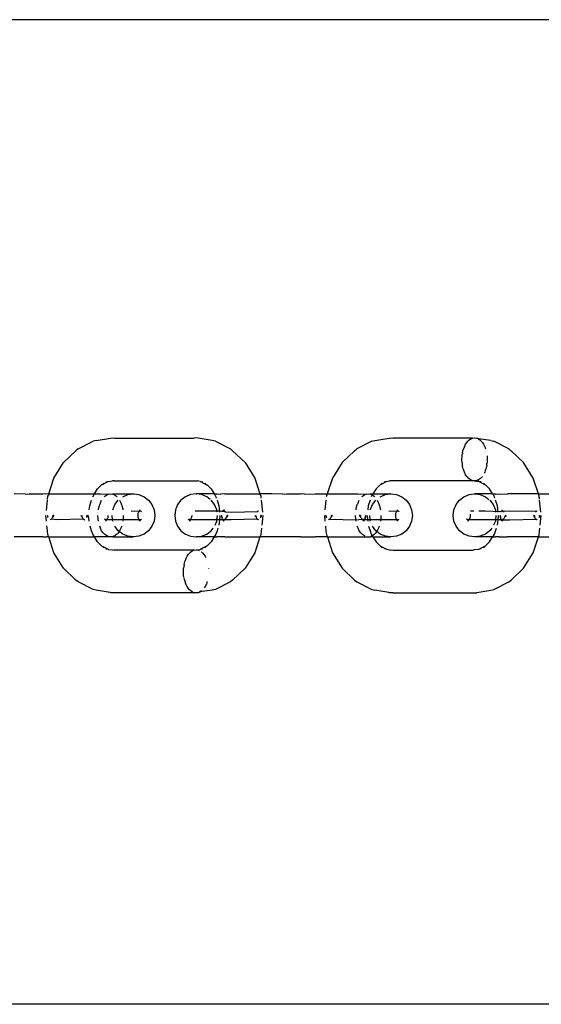
# Model space of a CAD drawing. Extents: x -4.11 to 4.18, y -2.44 to 2.37.
# Drawn here: x 2.23 to 2.29, y -0.51 to -0.4 of the extents above; entities that cross this region are included whole.
import ezdxf

# ---------------------------------------------------------------- set-up
doc = ezdxf.new("R2010")
doc.units = 0
doc.layers.get('0').update_dxf_attribs({"linetype": 'CONTINUOUS'})

msp = doc.modelspace()

# ---------------------------------------------------------------- linework, layer by layer
for p, q in [((2.52538, -0.39729), (1.89666, -0.39729)), ((2.23322, -0.44712), (2.23496, -0.44623)), ((2.23532, -0.44615), (2.23496, -0.44623)), ((2.23532, -0.44615), (2.23697, -0.44587)), ((2.23697, -0.44587), (2.2372, -0.44584)), ((2.2372, -0.44584), (2.23743, -0.44587)), ((2.23743, -0.44587), (2.24668, -0.44587)), ((2.24691, -0.44584), (2.24668, -0.44587)), ((2.24714, -0.44587), (2.24691, -0.44584)), ((2.24879, -0.44615), (2.24714, -0.44587)), ((2.24915, -0.44623), (2.24879, -0.44615)), ((2.24915, -0.44623), (2.25089, -0.44712)), ((2.2673, -0.44623), (2.26556, -0.44712)), ((2.2673, -0.44623), (2.26766, -0.44615)), ((2.26766, -0.44615), (2.26932, -0.44587)), ((2.26932, -0.44587), (2.26955, -0.44584)), ((2.26955, -0.44584), (2.26978, -0.44587)), ((2.27902, -0.44587), (2.26978, -0.44587)), ((2.27806, -0.44687), (2.27794, -0.4472)), ((2.27806, -0.44687), (2.27821, -0.44657)), ((2.27821, -0.44657), (2.27838, -0.44632)), ((2.27838, -0.44632), (2.27848, -0.44621)), ((2.27848, -0.44621), (2.27851, -0.44617)), ((2.27854, -0.44616), (2.27851, -0.44617)), ((2.27858, -0.44611), (2.27854, -0.44616)), ((2.27858, -0.44611), (2.27879, -0.44596)), ((2.27879, -0.44596), (2.27884, -0.44594)), ((2.27884, -0.44594), (2.27887, -0.44592)), ((2.27891, -0.44592), (2.27887, -0.44592)), ((2.27891, -0.44592), (2.27902, -0.44587)), ((2.27902, -0.44587), (2.27925, -0.44584)), ((2.27925, -0.44584), (2.27948, -0.44587)), ((2.27959, -0.44592), (2.27948, -0.44587)), ((2.27963, -0.44592), (2.27959, -0.44592)), ((2.27963, -0.44592), (2.27965, -0.44594)), ((2.27965, -0.44594), (2.2797, -0.44596)), ((2.2797, -0.44596), (2.27986, -0.44607)), ((2.28113, -0.44615), (2.2797, -0.44596)), ((2.27986, -0.44607), (2.27998, -0.44617)), ((2.27998, -0.44617), (2.28002, -0.44621)), ((2.28002, -0.44621), (2.28016, -0.44638)), ((2.28016, -0.44638), (2.28029, -0.44657)), ((2.28029, -0.44657), (2.28047, -0.44695)), ((2.28113, -0.44615), (2.2815, -0.44623)), ((2.28323, -0.44712), (2.2815, -0.44623)), ((2.23151, -0.44871), (2.23296, -0.44734)), ((2.23322, -0.44712), (2.23296, -0.44734)), ((2.25114, -0.44734), (2.25089, -0.44712)), ((2.25114, -0.44734), (2.2526, -0.44871)), ((2.26531, -0.44734), (2.26386, -0.44871)), ((2.26531, -0.44734), (2.26556, -0.44712)), ((2.27778, -0.44834), (2.2778, -0.44795)), ((2.2778, -0.44795), (2.27782, -0.44776)), ((2.27782, -0.44776), (2.27783, -0.44769)), ((2.27784, -0.44765), (2.27783, -0.44769)), ((2.27785, -0.44757), (2.27784, -0.44765)), ((2.27785, -0.44757), (2.27794, -0.4472)), ((2.28047, -0.44695), (2.2805, -0.44704)), ((2.28052, -0.44709), (2.2805, -0.44704)), ((2.28054, -0.44716), (2.28052, -0.44709)), ((2.2807, -0.44792), (2.28072, -0.44834)), ((2.28323, -0.44712), (2.28349, -0.44734)), ((2.28494, -0.44871), (2.28349, -0.44734)), ((2.2304, -0.45051), (2.23151, -0.44871)), ((2.2526, -0.44871), (2.25371, -0.45051)), ((2.26386, -0.44871), (2.26274, -0.45051)), ((2.2778, -0.44873), (2.27778, -0.44834)), ((2.2778, -0.44873), (2.27782, -0.44892)), ((2.27782, -0.44892), (2.27783, -0.44899)), ((2.27784, -0.44903), (2.27783, -0.44899)), ((2.27785, -0.44911), (2.27784, -0.44903)), ((2.27794, -0.44947), (2.27785, -0.44911)), ((2.28065, -0.44911), (2.28056, -0.44947)), ((2.28066, -0.44903), (2.28065, -0.44911)), ((2.28067, -0.44899), (2.28066, -0.44903)), ((2.28067, -0.44899), (2.28068, -0.44885)), ((2.28068, -0.44885), (2.2807, -0.44873)), ((2.2807, -0.44867), (2.2807, -0.44873)), ((2.28072, -0.44834), (2.28071, -0.44864)), ((2.28605, -0.45051), (2.28494, -0.44871)), ((2.27794, -0.44947), (2.27797, -0.44955)), ((2.27797, -0.44955), (2.27798, -0.44959)), ((2.278, -0.44964), (2.27798, -0.44959)), ((2.27806, -0.44981), (2.278, -0.44964)), ((2.27821, -0.45011), (2.27806, -0.44981)), ((2.27838, -0.45036), (2.27821, -0.45011)), ((2.28014, -0.45033), (2.28011, -0.45036)), ((2.28044, -0.44981), (2.28037, -0.44994)), ((2.28049, -0.44966), (2.28044, -0.44981)), ((2.28052, -0.44959), (2.28049, -0.44966)), ((2.28052, -0.44959), (2.28053, -0.44955)), ((2.28053, -0.44955), (2.28056, -0.44947)), ((2.22979, -0.45234), (2.2304, -0.45051)), ((2.23546, -0.45177), (2.23593, -0.4513)), ((2.23599, -0.45127), (2.23593, -0.4513)), ((2.23668, -0.45092), (2.23599, -0.45127)), ((2.23599, -0.45127), (2.23619, -0.45109)), ((2.23643, -0.45096), (2.23668, -0.45092)), ((2.23668, -0.45092), (2.23673, -0.45089)), ((2.23673, -0.45089), (2.2372, -0.45084)), ((2.23725, -0.45084), (2.2372, -0.45084)), ((2.23738, -0.45082), (2.23725, -0.45084)), ((2.23738, -0.45082), (2.24668, -0.45081)), ((2.24668, -0.45081), (2.24691, -0.45084)), ((2.24691, -0.45084), (2.24708, -0.45082)), ((2.24738, -0.45089), (2.24708, -0.45082)), ((2.24738, -0.45089), (2.24743, -0.45092)), ((2.24743, -0.45092), (2.24768, -0.45096)), ((2.24743, -0.45092), (2.24812, -0.45127)), ((2.24792, -0.45109), (2.24812, -0.45127)), ((2.24812, -0.45127), (2.24818, -0.4513)), ((2.24818, -0.4513), (2.24865, -0.45177)), ((2.25371, -0.45051), (2.25432, -0.45234)), ((2.26274, -0.45051), (2.26213, -0.45234)), ((2.26828, -0.4513), (2.2678, -0.45177)), ((2.26833, -0.45127), (2.26828, -0.4513)), ((2.26902, -0.45092), (2.26833, -0.45127)), ((2.26853, -0.45109), (2.26833, -0.45127)), ((2.26902, -0.45092), (2.26877, -0.45096)), ((2.26907, -0.45089), (2.26902, -0.45092)), ((2.26907, -0.45089), (2.26937, -0.45082)), ((2.26955, -0.45084), (2.26937, -0.45082)), ((2.26978, -0.45081), (2.26955, -0.45084)), ((2.27902, -0.45081), (2.26978, -0.45081)), ((2.27838, -0.45036), (2.27848, -0.45046)), ((2.27848, -0.45046), (2.27851, -0.4505)), ((2.27854, -0.45052), (2.27851, -0.4505)), ((2.27858, -0.45057), (2.27854, -0.45052)), ((2.27879, -0.45072), (2.27858, -0.45057)), ((2.27879, -0.45072), (2.27884, -0.45074)), ((2.27884, -0.45074), (2.27887, -0.45075)), ((2.27891, -0.45076), (2.27887, -0.45075)), ((2.27902, -0.45081), (2.27891, -0.45076)), ((2.27925, -0.45084), (2.27902, -0.45081)), ((2.27948, -0.45081), (2.27925, -0.45084)), ((2.27925, -0.45084), (2.27972, -0.45089)), ((2.27959, -0.45076), (2.27948, -0.45081)), ((2.27963, -0.45075), (2.27959, -0.45076)), ((2.27963, -0.45075), (2.27965, -0.45074)), ((2.27965, -0.45074), (2.2797, -0.45072)), ((2.27992, -0.45057), (2.2797, -0.45072)), ((2.27977, -0.45092), (2.27972, -0.45089)), ((2.28002, -0.45096), (2.27977, -0.45092)), ((2.27977, -0.45092), (2.28046, -0.45127)), ((2.27996, -0.45052), (2.27992, -0.45057)), ((2.27998, -0.4505), (2.27996, -0.45052)), ((2.27998, -0.4505), (2.28006, -0.45042)), ((2.28006, -0.45042), (2.28011, -0.45036)), ((2.28046, -0.45127), (2.28027, -0.45109)), ((2.28046, -0.45127), (2.28052, -0.4513)), ((2.28099, -0.45177), (2.28052, -0.4513)), ((2.28667, -0.45234), (2.28605, -0.45051)), ((2.22705, -0.45237), (2.22579, -0.45234)), ((2.22705, -0.45237), (2.22728, -0.45234)), ((2.22728, -0.45234), (2.22751, -0.45237)), ((2.2291, -0.45237), (2.22751, -0.45237)), ((2.22933, -0.45234), (2.2291, -0.45237)), ((2.22957, -0.45237), (2.22933, -0.45234)), ((2.22979, -0.45234), (2.22957, -0.45237)), ((2.22966, -0.45299), (2.2297, -0.4526)), ((2.2297, -0.4526), (2.22979, -0.45246)), ((2.22979, -0.45246), (2.22979, -0.45234)), ((2.22979, -0.45234), (2.23511, -0.45234)), ((2.2349, -0.45267), (2.23511, -0.45234)), ((2.23511, -0.45234), (2.23546, -0.45177)), ((2.23511, -0.45234), (2.2358, -0.45234)), ((2.2358, -0.45234), (2.23675, -0.45237)), ((2.23626, -0.45267), (2.23632, -0.45261)), ((2.23632, -0.45261), (2.23653, -0.45246)), ((2.23653, -0.45246), (2.23658, -0.45244)), ((2.23658, -0.45244), (2.2366, -0.45242)), ((2.23664, -0.45242), (2.2366, -0.45242)), ((2.23675, -0.45237), (2.23664, -0.45242)), ((2.23675, -0.45237), (2.23698, -0.45234)), ((2.23698, -0.45234), (2.23721, -0.45237)), ((2.23725, -0.45234), (2.23721, -0.45237)), ((2.23733, -0.45242), (2.23721, -0.45237)), ((2.23725, -0.45234), (2.23958, -0.45234)), ((2.23736, -0.45242), (2.23733, -0.45242)), ((2.23736, -0.45242), (2.23739, -0.45244)), ((2.23739, -0.45244), (2.23744, -0.45246)), ((2.23744, -0.45246), (2.23765, -0.45261)), ((2.23765, -0.45261), (2.23771, -0.45267)), ((2.23838, -0.45267), (2.23898, -0.45242)), ((2.23898, -0.45242), (2.23958, -0.45234)), ((2.23962, -0.45234), (2.23958, -0.45234)), ((2.23962, -0.45234), (2.24027, -0.45242)), ((2.24027, -0.45242), (2.24087, -0.45267)), ((2.24627, -0.45242), (2.24567, -0.45267)), ((2.24691, -0.45234), (2.24627, -0.45242)), ((2.24691, -0.45234), (2.24695, -0.45234)), ((2.24755, -0.45242), (2.24695, -0.45234)), ((2.249, -0.45234), (2.24695, -0.45234)), ((2.24815, -0.45267), (2.24755, -0.45242)), ((2.24865, -0.45177), (2.249, -0.45234)), ((2.249, -0.45234), (2.2491, -0.45246)), ((2.249, -0.45234), (2.24929, -0.45234)), ((2.2491, -0.45246), (2.24921, -0.45267)), ((2.24929, -0.45234), (2.24932, -0.45237)), ((2.24932, -0.45237), (2.24955, -0.45234)), ((2.24955, -0.45234), (2.24978, -0.45237)), ((2.25024, -0.45234), (2.24978, -0.45237)), ((2.25024, -0.45234), (2.25432, -0.45234)), ((2.25432, -0.45234), (2.25441, -0.4526)), ((2.25571, -0.45234), (2.25432, -0.45234)), ((2.25441, -0.4526), (2.25443, -0.45282)), ((2.25697, -0.45237), (2.25571, -0.45234)), ((2.25697, -0.45237), (2.2572, -0.45234)), ((2.2572, -0.45234), (2.25743, -0.45237)), ((2.25902, -0.45237), (2.25743, -0.45237)), ((2.25925, -0.45234), (2.25902, -0.45237)), ((2.25948, -0.45237), (2.25925, -0.45234)), ((2.25948, -0.45237), (2.26074, -0.45234)), ((2.26074, -0.45234), (2.26213, -0.45234)), ((2.26204, -0.4526), (2.26203, -0.45267)), ((2.26213, -0.45234), (2.26204, -0.4526)), ((2.26213, -0.45234), (2.26572, -0.45234)), ((2.26572, -0.45234), (2.26667, -0.45237)), ((2.26617, -0.45267), (2.26623, -0.45261)), ((2.26623, -0.45261), (2.26645, -0.45246)), ((2.26645, -0.45246), (2.2665, -0.45244)), ((2.2665, -0.45244), (2.26652, -0.45242)), ((2.26656, -0.45242), (2.26652, -0.45242)), ((2.26667, -0.45237), (2.26656, -0.45242)), ((2.26667, -0.45237), (2.2669, -0.45234)), ((2.2669, -0.45234), (2.26713, -0.45237)), ((2.26716, -0.45234), (2.26713, -0.45237)), ((2.26724, -0.45242), (2.26713, -0.45237)), ((2.26716, -0.45234), (2.26745, -0.45234)), ((2.26728, -0.45242), (2.26724, -0.45242)), ((2.26736, -0.45246), (2.26725, -0.45267)), ((2.26728, -0.45242), (2.2673, -0.45244)), ((2.2673, -0.45244), (2.26736, -0.45246)), ((2.26745, -0.45234), (2.26736, -0.45246)), ((2.26736, -0.45246), (2.26757, -0.45261)), ((2.2678, -0.45177), (2.26745, -0.45234)), ((2.26745, -0.45234), (2.2695, -0.45234)), ((2.26757, -0.45261), (2.26763, -0.45267)), ((2.2683, -0.45267), (2.2689, -0.45242)), ((2.2689, -0.45242), (2.2695, -0.45234)), ((2.26954, -0.45234), (2.2695, -0.45234)), ((2.26954, -0.45234), (2.27018, -0.45242)), ((2.27018, -0.45242), (2.27078, -0.45267)), ((2.27801, -0.45267), (2.27861, -0.45242)), ((2.27861, -0.45242), (2.27925, -0.45234)), ((2.2793, -0.45234), (2.27925, -0.45234)), ((2.2793, -0.45234), (2.2799, -0.45242)), ((2.28134, -0.45234), (2.2793, -0.45234)), ((2.2799, -0.45242), (2.2805, -0.45267)), ((2.28134, -0.45234), (2.28099, -0.45177)), ((2.28134, -0.45234), (2.28163, -0.45234)), ((2.28144, -0.45246), (2.28134, -0.45234)), ((2.28155, -0.45267), (2.28144, -0.45246)), ((2.28163, -0.45234), (2.28166, -0.45237)), ((2.28166, -0.45237), (2.28189, -0.45234)), ((2.28189, -0.45234), (2.28212, -0.45237)), ((2.28212, -0.45237), (2.28308, -0.45234)), ((2.28667, -0.45234), (2.28308, -0.45234)), ((2.28667, -0.45234), (2.28805, -0.45234)), ((2.28675, -0.4526), (2.28667, -0.45234)), ((2.28679, -0.45297), (2.28675, -0.4526)), ((2.22952, -0.45425), (2.22965, -0.45307)), ((2.2345, -0.45419), (2.23455, -0.45372)), ((2.23455, -0.45372), (2.23477, -0.45307)), ((2.23558, -0.45407), (2.23567, -0.4537)), ((2.23567, -0.4537), (2.2357, -0.45363)), ((2.2357, -0.45363), (2.23571, -0.45359)), ((2.23573, -0.45354), (2.23571, -0.45359)), ((2.23579, -0.45337), (2.23573, -0.45354)), ((2.23579, -0.45337), (2.23594, -0.45307)), ((2.23722, -0.45419), (2.23747, -0.45359)), ((2.23747, -0.45359), (2.23787, -0.45307)), ((2.23802, -0.45307), (2.23817, -0.45337)), ((2.23823, -0.45354), (2.23817, -0.45337)), ((2.23826, -0.45359), (2.23823, -0.45354)), ((2.23826, -0.45359), (2.23827, -0.45363)), ((2.23827, -0.45363), (2.23829, -0.4537)), ((2.23829, -0.4537), (2.23838, -0.45407)), ((2.24087, -0.45267), (2.24138, -0.45307)), ((2.24138, -0.45307), (2.24178, -0.45359)), ((2.24178, -0.45359), (2.24202, -0.45419)), ((2.24476, -0.45359), (2.24451, -0.45419)), ((2.24515, -0.45307), (2.24476, -0.45359)), ((2.24567, -0.45267), (2.24515, -0.45307)), ((2.24856, -0.45299), (2.24815, -0.45267)), ((2.24906, -0.45359), (2.24867, -0.45307)), ((2.24931, -0.45419), (2.24906, -0.45359)), ((2.24921, -0.45267), (2.24925, -0.45282)), ((2.24934, -0.45307), (2.24956, -0.45372)), ((2.24956, -0.45372), (2.24962, -0.45434)), ((2.25446, -0.45307), (2.25461, -0.45445)), ((2.26199, -0.45307), (2.26187, -0.45419)), ((2.2655, -0.45407), (2.26559, -0.4537)), ((2.26559, -0.4537), (2.26562, -0.45363)), ((2.26562, -0.45363), (2.26563, -0.45359)), ((2.26565, -0.45354), (2.26563, -0.45359)), ((2.26571, -0.45337), (2.26565, -0.45354)), ((2.26571, -0.45337), (2.26586, -0.45307)), ((2.2669, -0.45372), (2.26685, -0.45419)), ((2.26711, -0.45307), (2.2669, -0.45372)), ((2.26714, -0.45419), (2.26739, -0.45359)), ((2.26739, -0.45359), (2.26778, -0.45307)), ((2.26794, -0.45307), (2.26809, -0.45337)), ((2.26815, -0.45354), (2.26809, -0.45337)), ((2.26818, -0.45359), (2.26815, -0.45354)), ((2.26818, -0.45359), (2.26818, -0.45363)), ((2.26818, -0.45363), (2.26821, -0.4537)), ((2.26821, -0.4537), (2.2683, -0.45407)), ((2.27078, -0.45267), (2.2713, -0.45307)), ((2.2713, -0.45307), (2.27169, -0.45359)), ((2.27169, -0.45359), (2.27194, -0.45419)), ((2.27685, -0.45419), (2.2771, -0.45359)), ((2.2771, -0.45359), (2.2775, -0.45307)), ((2.2775, -0.45307), (2.27801, -0.45267)), ((2.2805, -0.45267), (2.28091, -0.45299)), ((2.28101, -0.45307), (2.28141, -0.45359)), ((2.28141, -0.45359), (2.28166, -0.45419)), ((2.2816, -0.45283), (2.28155, -0.45267)), ((2.2819, -0.45372), (2.28168, -0.45307)), ((2.28198, -0.45445), (2.2819, -0.45372)), ((2.28695, -0.45445), (2.2868, -0.45307)), ((2.22953, -0.45551), (2.22946, -0.45484)), ((2.22961, -0.45484), (2.22967, -0.45487)), ((2.22961, -0.45484), (2.22968, -0.45499)), ((2.22961, -0.45484), (2.22967, -0.45491)), ((2.22961, -0.45484), (2.22967, -0.45487)), ((2.22967, -0.45487), (2.22967, -0.45484)), ((2.22967, -0.45491), (2.22967, -0.45487)), ((2.22968, -0.45499), (2.22967, -0.45491)), ((2.23037, -0.45484), (2.23023, -0.45504)), ((2.23037, -0.45484), (2.23025, -0.45495)), ((2.23026, -0.45489), (2.23025, -0.45495)), ((2.23026, -0.45489), (2.23037, -0.45484)), ((2.23037, -0.45484), (2.23026, -0.45485)), ((2.23037, -0.45484), (2.23026, -0.45489)), ((2.23026, -0.45485), (2.23026, -0.45489)), ((2.23352, -0.45484), (2.23366, -0.45501)), ((2.23352, -0.45484), (2.23364, -0.45491)), ((2.23352, -0.45484), (2.23366, -0.45501)), ((2.23363, -0.45484), (2.23364, -0.45491)), ((2.23364, -0.45491), (2.23366, -0.45501)), ((2.23428, -0.45484), (2.23421, -0.45503)), ((2.23422, -0.45488), (2.23422, -0.45484)), ((2.23428, -0.45484), (2.23422, -0.45488)), ((2.23428, -0.45484), (2.23422, -0.45497)), ((2.23428, -0.45484), (2.23422, -0.45488)), ((2.23422, -0.45497), (2.23422, -0.45488)), ((2.2345, -0.45549), (2.23443, -0.45484)), ((2.23551, -0.45488), (2.23551, -0.45484)), ((2.23553, -0.45523), (2.23551, -0.45488)), ((2.23557, -0.45419), (2.23558, -0.45407)), ((2.23666, -0.45484), (2.23666, -0.45493)), ((2.23721, -0.45534), (2.23716, -0.45484)), ((2.23838, -0.45407), (2.2384, -0.45419)), ((2.23845, -0.45484), (2.23844, -0.45523)), ((2.24028, -0.45438), (2.23935, -0.45434)), ((2.24014, -0.45471), (2.24013, -0.45477)), ((2.24013, -0.45477), (2.24013, -0.45484)), ((2.24013, -0.45484), (2.24013, -0.45489)), ((2.24013, -0.45489), (2.24014, -0.45499)), ((2.24015, -0.45462), (2.24014, -0.45471)), ((2.24018, -0.45455), (2.24015, -0.45462)), ((2.2402, -0.45449), (2.24018, -0.45455)), ((2.24024, -0.45443), (2.2402, -0.45449)), ((2.24028, -0.45438), (2.24024, -0.45443)), ((2.24033, -0.45435), (2.24028, -0.45438)), ((2.24033, -0.45435), (2.24037, -0.45419)), ((2.24039, -0.45434), (2.24033, -0.45435)), ((2.24037, -0.45419), (2.24043, -0.45434)), ((2.24037, -0.45419), (2.24043, -0.45434)), ((2.24037, -0.45419), (2.2404, -0.45434)), ((2.24037, -0.45419), (2.24039, -0.45434)), ((2.24037, -0.45419), (2.24037, -0.45434)), ((2.24043, -0.45434), (2.24039, -0.45434)), ((2.24046, -0.45435), (2.24043, -0.45434)), ((2.24052, -0.45438), (2.24046, -0.45435)), ((2.24058, -0.45443), (2.24052, -0.45438)), ((2.24202, -0.45419), (2.24211, -0.45484)), ((2.24211, -0.45484), (2.24202, -0.45549)), ((2.24451, -0.45419), (2.24442, -0.45484)), ((2.24442, -0.45484), (2.24451, -0.45549)), ((2.2464, -0.45489), (2.24639, -0.45499)), ((2.2464, -0.45484), (2.2464, -0.45489)), ((2.24811, -0.45434), (2.24681, -0.45434)), ((2.24933, -0.45434), (2.24811, -0.45434)), ((2.24933, -0.45434), (2.24931, -0.45419)), ((2.24934, -0.45445), (2.24933, -0.45434)), ((2.24962, -0.45434), (2.24933, -0.45434)), ((2.24933, -0.45534), (2.24938, -0.45484)), ((2.24962, -0.45434), (2.24963, -0.45445)), ((2.24999, -0.4544), (2.24962, -0.45434)), ((2.24968, -0.45484), (2.24962, -0.45534)), ((2.24983, -0.45484), (2.24989, -0.45484)), ((2.24983, -0.45484), (2.24989, -0.45493)), ((2.24989, -0.45493), (2.24989, -0.45484)), ((2.24996, -0.45444), (2.24999, -0.4544)), ((2.25007, -0.45419), (2.24999, -0.45439)), ((2.24999, -0.4544), (2.25003, -0.45436)), ((2.25003, -0.45436), (2.25008, -0.45434)), ((2.25007, -0.45419), (2.25008, -0.45434)), ((2.25007, -0.45419), (2.25009, -0.45421)), ((2.25007, -0.45419), (2.25022, -0.45438)), ((2.25008, -0.45434), (2.25011, -0.45434)), ((2.25009, -0.45421), (2.25015, -0.45434)), ((2.25011, -0.45434), (2.25015, -0.45434)), ((2.25015, -0.45434), (2.25019, -0.45436)), ((2.25019, -0.45436), (2.25025, -0.45439)), ((2.25022, -0.45438), (2.25019, -0.45436)), ((2.25027, -0.45441), (2.25022, -0.45438)), ((2.25022, -0.45438), (2.25025, -0.45439)), ((2.25025, -0.45439), (2.25027, -0.45441)), ((2.25031, -0.45444), (2.25027, -0.45441)), ((2.25031, -0.45444), (2.251, -0.45445)), ((2.25059, -0.45484), (2.25043, -0.45505)), ((2.25059, -0.45484), (2.25045, -0.455)), ((2.25047, -0.45486), (2.25046, -0.4549)), ((2.25046, -0.4549), (2.25047, -0.45494)), ((2.25059, -0.45484), (2.25047, -0.45494)), ((2.25047, -0.45486), (2.25059, -0.45484)), ((2.25059, -0.45484), (2.25047, -0.45494)), ((2.251, -0.45445), (2.25402, -0.4544)), ((2.25373, -0.45484), (2.25387, -0.45502)), ((2.25373, -0.45484), (2.25385, -0.45487)), ((2.25373, -0.45484), (2.25385, -0.45492)), ((2.25373, -0.45484), (2.25387, -0.45502)), ((2.25385, -0.45484), (2.25385, -0.45487)), ((2.25385, -0.45487), (2.25385, -0.45492)), ((2.25402, -0.4544), (2.25398, -0.45445)), ((2.25408, -0.45436), (2.25402, -0.4544)), ((2.25414, -0.45434), (2.25408, -0.45436)), ((2.25417, -0.45434), (2.25414, -0.45434)), ((2.25449, -0.45484), (2.25442, -0.45505)), ((2.25449, -0.45484), (2.25443, -0.45489)), ((2.25449, -0.45484), (2.25443, -0.45495)), ((2.25449, -0.45484), (2.25443, -0.45489)), ((2.25443, -0.45489), (2.25444, -0.45485)), ((2.25443, -0.45495), (2.25443, -0.45489)), ((2.25449, -0.45484), (2.25444, -0.45485)), ((2.25465, -0.45484), (2.25453, -0.45597)), ((2.2618, -0.45484), (2.26187, -0.45549)), ((2.26196, -0.45484), (2.26202, -0.45489)), ((2.26196, -0.45484), (2.26204, -0.45505)), ((2.26196, -0.45484), (2.26202, -0.45495)), ((2.26196, -0.45484), (2.26202, -0.45489)), ((2.26196, -0.45484), (2.26202, -0.45485)), ((2.26202, -0.45489), (2.26202, -0.45485)), ((2.26202, -0.45495), (2.26202, -0.45489)), ((2.26272, -0.45484), (2.26258, -0.45502)), ((2.26272, -0.45484), (2.26258, -0.45502)), ((2.2626, -0.45484), (2.2626, -0.45487)), ((2.2626, -0.45484), (2.26272, -0.45484)), ((2.26272, -0.45484), (2.2626, -0.45487)), ((2.26272, -0.45484), (2.2626, -0.45492)), ((2.2626, -0.45487), (2.2626, -0.45492)), ((2.26543, -0.45488), (2.26543, -0.45484)), ((2.26545, -0.45523), (2.26543, -0.45488)), ((2.26548, -0.45419), (2.2655, -0.45407)), ((2.26586, -0.45484), (2.26599, -0.45494)), ((2.26598, -0.45486), (2.26586, -0.45484)), ((2.26586, -0.45484), (2.26599, -0.45494)), ((2.26586, -0.45484), (2.266, -0.455)), ((2.26586, -0.45484), (2.26602, -0.45505)), ((2.26598, -0.45486), (2.266, -0.4549)), ((2.26599, -0.45494), (2.266, -0.4549)), ((2.26658, -0.45484), (2.26658, -0.45493)), ((2.26662, -0.45484), (2.26658, -0.45493)), ((2.26662, -0.45484), (2.26658, -0.45484)), ((2.26678, -0.45484), (2.26683, -0.45534)), ((2.26713, -0.45534), (2.26708, -0.45484)), ((2.2683, -0.45407), (2.26832, -0.45419)), ((2.26837, -0.45484), (2.26835, -0.45523)), ((2.2702, -0.45438), (2.26927, -0.45434)), ((2.27006, -0.45471), (2.27005, -0.45477)), ((2.27005, -0.45477), (2.27005, -0.45484)), ((2.27005, -0.45484), (2.27005, -0.45489)), ((2.27005, -0.45489), (2.27006, -0.45499)), ((2.27007, -0.45462), (2.27006, -0.45471)), ((2.27009, -0.45455), (2.27007, -0.45462)), ((2.27012, -0.45449), (2.27009, -0.45455)), ((2.27015, -0.45443), (2.27012, -0.45449)), ((2.2702, -0.45438), (2.27015, -0.45443)), ((2.27025, -0.45435), (2.2702, -0.45438)), ((2.27025, -0.45435), (2.27029, -0.45419)), ((2.27031, -0.45434), (2.27025, -0.45435)), ((2.27029, -0.45419), (2.27028, -0.45434)), ((2.27029, -0.45419), (2.27034, -0.45434)), ((2.27029, -0.45419), (2.27034, -0.45434)), ((2.27029, -0.45419), (2.27032, -0.45434)), ((2.27029, -0.45419), (2.27031, -0.45434)), ((2.27034, -0.45434), (2.27031, -0.45434)), ((2.27038, -0.45435), (2.27034, -0.45434)), ((2.27044, -0.45438), (2.27038, -0.45435)), ((2.27049, -0.45443), (2.27044, -0.45438)), ((2.27194, -0.45419), (2.27203, -0.45484)), ((2.27203, -0.45484), (2.27194, -0.45549)), ((2.27677, -0.45484), (2.27685, -0.45419)), ((2.27685, -0.45549), (2.27677, -0.45484)), ((2.27873, -0.45469), (2.27874, -0.45474)), ((2.27874, -0.45474), (2.27875, -0.45484)), ((2.27875, -0.45484), (2.27874, -0.45493)), ((2.27916, -0.45434), (2.27877, -0.45434)), ((2.28046, -0.45434), (2.27974, -0.45434)), ((2.28231, -0.45441), (2.28046, -0.45434)), ((2.28166, -0.45419), (2.28168, -0.45445)), ((2.28172, -0.45484), (2.28167, -0.45534)), ((2.28197, -0.45534), (2.28202, -0.45484)), ((2.28217, -0.45484), (2.28221, -0.45487)), ((2.28217, -0.45484), (2.28224, -0.45503)), ((2.28217, -0.45484), (2.28224, -0.45497)), ((2.28217, -0.45484), (2.28223, -0.45488)), ((2.28221, -0.45484), (2.28221, -0.45487)), ((2.28221, -0.45487), (2.28222, -0.45496)), ((2.28231, -0.45441), (2.28229, -0.45445)), ((2.28235, -0.45437), (2.28231, -0.45441)), ((2.2824, -0.45434), (2.28235, -0.45437)), ((2.28241, -0.45419), (2.2824, -0.45434)), ((2.28245, -0.45434), (2.2824, -0.45434)), ((2.28241, -0.45419), (2.28245, -0.45434)), ((2.2825, -0.45435), (2.28245, -0.45434)), ((2.28255, -0.45434), (2.2825, -0.45435)), ((2.28257, -0.45438), (2.28255, -0.45434)), ((2.28333, -0.45434), (2.28257, -0.45438)), ((2.28263, -0.45443), (2.28257, -0.45438)), ((2.28265, -0.45445), (2.28263, -0.45443)), ((2.28293, -0.45484), (2.28279, -0.45501)), ((2.2828, -0.45484), (2.28281, -0.45491)), ((2.28281, -0.45491), (2.2828, -0.45493)), ((2.28293, -0.45484), (2.28281, -0.45491)), ((2.28293, -0.45484), (2.28281, -0.45491)), ((2.2864, -0.45437), (2.28333, -0.45434)), ((2.28619, -0.45489), (2.28608, -0.45484)), ((2.28608, -0.45484), (2.28619, -0.45485)), ((2.28608, -0.45484), (2.28619, -0.45489)), ((2.28608, -0.45484), (2.2862, -0.45495)), ((2.28608, -0.45484), (2.28622, -0.45504)), ((2.28619, -0.45485), (2.28619, -0.45489)), ((2.28619, -0.45489), (2.2862, -0.45495)), ((2.28635, -0.45442), (2.28632, -0.45445)), ((2.2864, -0.45437), (2.28635, -0.45442)), ((2.28646, -0.45435), (2.2864, -0.45437)), ((2.28652, -0.45434), (2.28646, -0.45435)), ((2.28684, -0.45484), (2.28677, -0.45499)), ((2.28677, -0.45499), (2.28678, -0.45491)), ((2.28678, -0.45487), (2.28678, -0.45484)), ((2.28684, -0.45484), (2.28678, -0.45487)), ((2.28678, -0.45484), (2.28684, -0.45484)), ((2.28684, -0.45484), (2.28678, -0.45491)), ((2.28684, -0.45484), (2.28678, -0.45487)), ((2.28678, -0.45491), (2.28678, -0.45487)), ((2.28687, -0.45597), (2.28699, -0.45484)), ((2.2297, -0.45508), (2.22968, -0.45499)), ((2.23002, -0.45532), (2.22996, -0.45534)), ((2.23007, -0.45529), (2.23002, -0.45532)), ((2.23012, -0.45525), (2.23007, -0.45529)), ((2.23077, -0.45534), (2.23007, -0.45529)), ((2.23016, -0.45519), (2.23012, -0.45525)), ((2.2302, -0.45513), (2.23016, -0.45519)), ((2.23023, -0.45504), (2.2302, -0.45513)), ((2.23025, -0.45495), (2.23023, -0.45504)), ((2.23384, -0.45528), (2.23077, -0.45534)), ((2.23366, -0.45501), (2.23369, -0.4551)), ((2.23369, -0.4551), (2.23374, -0.45517)), ((2.23374, -0.45517), (2.23379, -0.45523)), ((2.23379, -0.45523), (2.23384, -0.45528)), ((2.23384, -0.45528), (2.2339, -0.45532)), ((2.2339, -0.45532), (2.23396, -0.45534)), ((2.23396, -0.45534), (2.23399, -0.45534)), ((2.2342, -0.4551), (2.23421, -0.45503)), ((2.23421, -0.45503), (2.23422, -0.45497)), ((2.23557, -0.45549), (2.23553, -0.45523)), ((2.23633, -0.45531), (2.23627, -0.45527)), ((2.23639, -0.45533), (2.23633, -0.45531)), ((2.23643, -0.45534), (2.23639, -0.45533)), ((2.23646, -0.45549), (2.23639, -0.45533)), ((2.23649, -0.45533), (2.23643, -0.45534)), ((2.23646, -0.45549), (2.23649, -0.45533)), ((2.23646, -0.45549), (2.23652, -0.45534)), ((2.23654, -0.4553), (2.23649, -0.45533)), ((2.23652, -0.45534), (2.23649, -0.45533)), ((2.23652, -0.45534), (2.23654, -0.4553)), ((2.23721, -0.45534), (2.23652, -0.45534)), ((2.23658, -0.45525), (2.23654, -0.4553)), ((2.23661, -0.45519), (2.23658, -0.45525)), ((2.23664, -0.45511), (2.23661, -0.45519)), ((2.23665, -0.45502), (2.23664, -0.45511)), ((2.23666, -0.45493), (2.23665, -0.45502)), ((2.23722, -0.45549), (2.23721, -0.45534)), ((2.23842, -0.45534), (2.23721, -0.45534)), ((2.23842, -0.45534), (2.2384, -0.45549)), ((2.23844, -0.45523), (2.23842, -0.45534)), ((2.24029, -0.45534), (2.23842, -0.45534)), ((2.24014, -0.45499), (2.24016, -0.45508)), ((2.24016, -0.45508), (2.24019, -0.45516)), ((2.24019, -0.45516), (2.24022, -0.45523)), ((2.24022, -0.45523), (2.24026, -0.45528)), ((2.24026, -0.45528), (2.24031, -0.45532)), ((2.24029, -0.45534), (2.24026, -0.45528)), ((2.24036, -0.45533), (2.24029, -0.45534)), ((2.24037, -0.45549), (2.24029, -0.45534)), ((2.24031, -0.45532), (2.24036, -0.45533)), ((2.2404, -0.45534), (2.24036, -0.45533)), ((2.24037, -0.45549), (2.2404, -0.45534)), ((2.2404, -0.45534), (2.24037, -0.45549)), ((2.24037, -0.45549), (2.24042, -0.45534)), ((2.24037, -0.45549), (2.24038, -0.45534)), ((2.2404, -0.45534), (2.24044, -0.45533)), ((2.24044, -0.45533), (2.24051, -0.4553)), ((2.24051, -0.4553), (2.24055, -0.45527)), ((2.24202, -0.45549), (2.24178, -0.45609)), ((2.24451, -0.45549), (2.24476, -0.45609)), ((2.24602, -0.4553), (2.24598, -0.45527)), ((2.24609, -0.45533), (2.24602, -0.4553)), ((2.24612, -0.45534), (2.24609, -0.45533)), ((2.24617, -0.45549), (2.24609, -0.45533)), ((2.24618, -0.45533), (2.24612, -0.45534)), ((2.24617, -0.45549), (2.24612, -0.45534)), ((2.24614, -0.45534), (2.24617, -0.45549)), ((2.24617, -0.45549), (2.24615, -0.45534)), ((2.24617, -0.45549), (2.24624, -0.45534)), ((2.24623, -0.45532), (2.24618, -0.45533)), ((2.24624, -0.45534), (2.24618, -0.45533)), ((2.24627, -0.45528), (2.24623, -0.45532)), ((2.24624, -0.45534), (2.24627, -0.45528)), ((2.24811, -0.45534), (2.24624, -0.45534)), ((2.24631, -0.45523), (2.24627, -0.45528)), ((2.24635, -0.45516), (2.24631, -0.45523)), ((2.24637, -0.45508), (2.24635, -0.45516)), ((2.24639, -0.45499), (2.24637, -0.45508)), ((2.24933, -0.45534), (2.24811, -0.45534)), ((2.24911, -0.45597), (2.24931, -0.45549)), ((2.24931, -0.45549), (2.24933, -0.45534)), ((2.24962, -0.45534), (2.24933, -0.45534)), ((2.24962, -0.45534), (2.24956, -0.45596)), ((2.25001, -0.45534), (2.24962, -0.45534)), ((2.24988, -0.455), (2.24989, -0.45493)), ((2.2499, -0.45504), (2.24988, -0.455)), ((2.24988, -0.455), (2.24988, -0.45502)), ((2.24988, -0.45502), (2.24992, -0.45513)), ((2.24992, -0.45513), (2.2499, -0.45504)), ((2.24994, -0.4552), (2.24992, -0.45513)), ((2.24997, -0.45526), (2.24994, -0.4552)), ((2.25002, -0.45531), (2.24997, -0.45526)), ((2.24997, -0.45526), (2.24999, -0.4553)), ((2.24999, -0.4553), (2.25001, -0.45534)), ((2.25001, -0.45534), (2.25002, -0.45531)), ((2.25001, -0.45534), (2.25006, -0.45533)), ((2.25007, -0.45549), (2.25001, -0.45534)), ((2.25006, -0.45533), (2.25009, -0.45534)), ((2.25007, -0.45549), (2.25006, -0.45533)), ((2.25007, -0.45549), (2.25021, -0.45534)), ((2.25009, -0.45534), (2.25014, -0.45533)), ((2.25017, -0.45533), (2.25011, -0.45534)), ((2.25014, -0.45533), (2.25011, -0.45534)), ((2.25014, -0.45533), (2.2502, -0.45531)), ((2.25021, -0.45534), (2.25014, -0.45533)), ((2.25023, -0.45531), (2.25017, -0.45533)), ((2.2502, -0.45531), (2.25029, -0.45527)), ((2.25021, -0.45534), (2.25023, -0.45531)), ((2.25099, -0.45534), (2.25021, -0.45534)), ((2.25029, -0.45527), (2.25023, -0.45531)), ((2.25034, -0.45521), (2.25029, -0.45527)), ((2.25039, -0.45514), (2.25034, -0.45521)), ((2.25039, -0.45514), (2.25041, -0.45507)), ((2.25043, -0.45505), (2.25041, -0.45507)), ((2.25045, -0.455), (2.25043, -0.45505)), ((2.25047, -0.45494), (2.25045, -0.455)), ((2.25401, -0.45526), (2.25099, -0.45534)), ((2.25385, -0.45492), (2.25387, -0.45502)), ((2.25387, -0.45502), (2.2539, -0.45509)), ((2.2539, -0.45509), (2.25392, -0.45515)), ((2.25392, -0.45515), (2.25396, -0.45521)), ((2.25396, -0.45521), (2.25401, -0.45526)), ((2.25401, -0.45526), (2.25406, -0.4553)), ((2.25406, -0.4553), (2.25411, -0.45533)), ((2.25411, -0.45533), (2.25417, -0.45534)), ((2.25439, -0.45513), (2.25442, -0.45505)), ((2.25442, -0.45505), (2.25443, -0.45495)), ((2.26204, -0.45505), (2.26202, -0.45495)), ((2.26206, -0.45513), (2.26204, -0.45505)), ((2.26234, -0.45533), (2.26228, -0.45534)), ((2.26239, -0.4553), (2.26234, -0.45533)), ((2.26245, -0.45526), (2.26239, -0.4553)), ((2.26249, -0.45521), (2.26245, -0.45526)), ((2.26245, -0.45526), (2.26546, -0.45534)), ((2.26253, -0.45515), (2.26249, -0.45521)), ((2.26256, -0.45509), (2.26253, -0.45515)), ((2.26258, -0.45502), (2.26256, -0.45509)), ((2.2626, -0.45492), (2.26258, -0.45502)), ((2.26546, -0.45534), (2.26545, -0.45523)), ((2.26546, -0.45534), (2.26618, -0.45527)), ((2.26548, -0.45549), (2.26546, -0.45534)), ((2.26599, -0.45494), (2.26601, -0.45499)), ((2.26601, -0.45499), (2.26602, -0.45505)), ((2.26604, -0.45507), (2.26602, -0.45505)), ((2.26608, -0.45515), (2.26604, -0.45507)), ((2.26613, -0.45521), (2.26608, -0.45515)), ((2.26618, -0.45527), (2.26613, -0.45521)), ((2.26625, -0.45531), (2.26618, -0.45527)), ((2.26618, -0.45527), (2.26622, -0.45531)), ((2.26622, -0.45531), (2.26628, -0.45533)), ((2.26625, -0.45534), (2.26622, -0.45531)), ((2.26631, -0.45533), (2.26625, -0.45531)), ((2.26625, -0.45534), (2.26631, -0.45533)), ((2.26638, -0.45549), (2.26625, -0.45534)), ((2.26628, -0.45533), (2.26635, -0.45534)), ((2.26635, -0.45534), (2.26631, -0.45533)), ((2.2664, -0.45533), (2.26635, -0.45534)), ((2.26638, -0.45549), (2.2664, -0.45533)), ((2.26638, -0.45549), (2.26645, -0.45534)), ((2.26646, -0.4553), (2.2664, -0.45533)), ((2.26645, -0.45534), (2.2664, -0.45533)), ((2.26645, -0.45534), (2.26646, -0.4553)), ((2.26683, -0.45534), (2.26645, -0.45534)), ((2.2665, -0.45525), (2.26646, -0.4553)), ((2.26653, -0.45519), (2.2665, -0.45525)), ((2.26655, -0.45511), (2.26653, -0.45519)), ((2.26655, -0.45504), (2.26657, -0.45498)), ((2.26657, -0.45502), (2.26655, -0.45511)), ((2.26655, -0.45511), (2.26655, -0.45504)), ((2.26658, -0.45493), (2.26657, -0.45498)), ((2.26657, -0.45498), (2.26657, -0.45502)), ((2.26683, -0.45534), (2.26685, -0.45549)), ((2.26713, -0.45534), (2.26683, -0.45534)), ((2.26714, -0.45549), (2.26713, -0.45534)), ((2.26834, -0.45534), (2.26713, -0.45534)), ((2.26834, -0.45534), (2.26832, -0.45549)), ((2.26835, -0.45523), (2.26834, -0.45534)), ((2.27021, -0.45534), (2.26834, -0.45534)), ((2.27006, -0.45499), (2.27008, -0.45508)), ((2.27008, -0.45508), (2.2701, -0.45516)), ((2.2701, -0.45516), (2.27014, -0.45523)), ((2.27014, -0.45523), (2.27018, -0.45528)), ((2.27018, -0.45528), (2.27023, -0.45532)), ((2.27021, -0.45534), (2.27018, -0.45528)), ((2.27027, -0.45533), (2.27021, -0.45534)), ((2.27029, -0.45549), (2.27021, -0.45534)), ((2.27023, -0.45532), (2.27027, -0.45533)), ((2.27031, -0.45534), (2.27027, -0.45533)), ((2.27029, -0.45549), (2.27031, -0.45534)), ((2.27031, -0.45534), (2.27029, -0.45549)), ((2.27029, -0.45549), (2.27033, -0.45534)), ((2.27029, -0.45549), (2.2703, -0.45534)), ((2.27031, -0.45534), (2.27036, -0.45533)), ((2.27036, -0.45533), (2.27043, -0.4553)), ((2.27043, -0.4553), (2.27047, -0.45527)), ((2.27194, -0.45549), (2.27169, -0.45609)), ((2.2771, -0.45609), (2.27685, -0.45549)), ((2.27836, -0.4553), (2.2783, -0.45525)), ((2.27841, -0.45533), (2.27836, -0.4553)), ((2.27845, -0.45534), (2.27841, -0.45533)), ((2.27845, -0.45534), (2.27851, -0.45549)), ((2.27851, -0.45534), (2.27845, -0.45534)), ((2.27851, -0.45549), (2.27845, -0.45534)), ((2.27851, -0.45549), (2.27847, -0.45534)), ((2.27851, -0.45549), (2.27849, -0.45534)), ((2.27855, -0.45533), (2.27851, -0.45534)), ((2.27851, -0.45549), (2.27859, -0.45534)), ((2.27851, -0.45549), (2.27851, -0.45534)), ((2.2786, -0.4553), (2.27855, -0.45533)), ((2.27855, -0.45533), (2.27859, -0.45534)), ((2.27859, -0.45534), (2.2786, -0.4553)), ((2.28046, -0.45534), (2.27859, -0.45534)), ((2.27864, -0.45525), (2.2786, -0.4553)), ((2.27868, -0.45518), (2.27864, -0.45525)), ((2.27871, -0.45511), (2.27868, -0.45518)), ((2.27873, -0.45502), (2.27871, -0.45511)), ((2.27874, -0.45493), (2.27873, -0.45502)), ((2.28167, -0.45534), (2.28046, -0.45534)), ((2.28166, -0.45549), (2.28145, -0.45597)), ((2.28167, -0.45534), (2.28166, -0.45549)), ((2.28197, -0.45534), (2.28167, -0.45534)), ((2.2819, -0.45596), (2.28197, -0.45534)), ((2.28234, -0.45534), (2.28197, -0.45534)), ((2.28222, -0.45496), (2.28223, -0.45506)), ((2.28225, -0.4551), (2.28223, -0.45506)), ((2.28225, -0.4551), (2.28225, -0.45514)), ((2.28225, -0.45514), (2.28227, -0.45521)), ((2.28227, -0.45521), (2.28231, -0.45527)), ((2.28231, -0.45527), (2.28234, -0.4553)), ((2.28234, -0.4553), (2.28237, -0.45532)), ((2.28234, -0.45534), (2.28234, -0.4553)), ((2.28241, -0.45549), (2.28234, -0.4553)), ((2.28241, -0.45549), (2.28234, -0.45534)), ((2.28242, -0.45534), (2.28234, -0.45534)), ((2.28237, -0.45532), (2.28242, -0.45534)), ((2.28241, -0.45549), (2.28258, -0.45529)), ((2.28241, -0.45549), (2.28255, -0.45534)), ((2.28242, -0.45534), (2.28246, -0.45534)), ((2.28246, -0.45534), (2.2825, -0.45533)), ((2.2825, -0.45533), (2.28254, -0.45531)), ((2.2825, -0.45533), (2.28255, -0.45534)), ((2.28261, -0.45528), (2.28254, -0.45531)), ((2.28254, -0.45531), (2.28258, -0.45529)), ((2.28255, -0.45534), (2.28258, -0.45529)), ((2.28255, -0.45534), (2.28333, -0.45534)), ((2.28258, -0.45529), (2.28261, -0.45528)), ((2.28264, -0.45524), (2.28261, -0.45528)), ((2.28264, -0.45524), (2.2827, -0.45517)), ((2.2827, -0.45517), (2.28274, -0.4551)), ((2.28274, -0.4551), (2.28277, -0.45502)), ((2.28277, -0.45502), (2.2828, -0.45493)), ((2.28333, -0.45534), (2.28638, -0.45529)), ((2.2862, -0.45495), (2.28622, -0.45504)), ((2.28622, -0.45504), (2.28626, -0.45513)), ((2.28626, -0.45513), (2.28629, -0.45519)), ((2.28629, -0.45519), (2.28633, -0.45525)), ((2.28633, -0.45525), (2.28638, -0.45529)), ((2.28638, -0.45529), (2.28643, -0.45532)), ((2.28643, -0.45532), (2.28648, -0.45533)), ((2.28648, -0.45533), (2.28652, -0.45534)), ((2.28675, -0.45508), (2.28677, -0.45499)), ((2.22965, -0.45661), (2.22959, -0.45606)), ((2.2297, -0.45708), (2.22965, -0.45661)), ((2.22975, -0.45723), (2.2297, -0.45708)), ((2.23477, -0.45661), (2.23459, -0.45609)), ((2.2349, -0.45701), (2.23477, -0.45661)), ((2.23511, -0.45734), (2.2349, -0.45701)), ((2.23579, -0.45631), (2.23571, -0.45609)), ((2.23594, -0.45661), (2.23579, -0.45631)), ((2.23612, -0.45686), (2.23594, -0.45661)), ((2.23612, -0.45686), (2.23622, -0.45696)), ((2.23622, -0.45696), (2.23625, -0.457)), ((2.23627, -0.45702), (2.23625, -0.457)), ((2.23632, -0.45707), (2.23627, -0.45702)), ((2.23653, -0.45722), (2.23632, -0.45707)), ((2.23742, -0.45721), (2.23755, -0.45715)), ((2.23787, -0.45661), (2.23747, -0.45609)), ((2.23766, -0.45705), (2.23755, -0.45715)), ((2.23772, -0.457), (2.23766, -0.45705)), ((2.23772, -0.457), (2.23775, -0.45696)), ((2.23775, -0.45696), (2.2378, -0.45692)), ((2.23797, -0.45669), (2.2378, -0.45692)), ((2.23797, -0.45669), (2.23787, -0.45661)), ((2.23802, -0.45661), (2.23797, -0.45669)), ((2.23838, -0.457), (2.23797, -0.45669)), ((2.23814, -0.45639), (2.23802, -0.45661)), ((2.23824, -0.45615), (2.23814, -0.45639)), ((2.23826, -0.45609), (2.23824, -0.45615)), ((2.23898, -0.45725), (2.23838, -0.457)), ((2.24087, -0.457), (2.24027, -0.45725)), ((2.24138, -0.45661), (2.24087, -0.457)), ((2.24178, -0.45609), (2.24138, -0.45661)), ((2.24476, -0.45609), (2.24515, -0.45661)), ((2.24515, -0.45661), (2.24567, -0.457)), ((2.24567, -0.457), (2.24627, -0.45725)), ((2.24755, -0.45725), (2.24815, -0.457)), ((2.24815, -0.457), (2.24856, -0.45669)), ((2.24856, -0.45669), (2.24867, -0.45661)), ((2.24867, -0.45661), (2.2489, -0.45631)), ((2.24921, -0.45701), (2.2491, -0.45722)), ((2.24934, -0.45661), (2.24921, -0.45701)), ((2.24944, -0.45631), (2.24934, -0.45661)), ((2.25441, -0.45708), (2.25432, -0.45734)), ((2.25446, -0.45661), (2.25441, -0.45708)), ((2.25449, -0.45631), (2.25446, -0.45661)), ((2.26194, -0.45609), (2.26199, -0.45661)), ((2.26199, -0.45661), (2.26204, -0.45708)), ((2.26204, -0.45708), (2.26217, -0.45734)), ((2.26571, -0.45631), (2.26563, -0.45609)), ((2.26586, -0.45661), (2.26571, -0.45631)), ((2.26604, -0.45686), (2.26586, -0.45661)), ((2.26604, -0.45686), (2.26614, -0.45696)), ((2.26614, -0.45696), (2.26617, -0.457)), ((2.26619, -0.45702), (2.26617, -0.457)), ((2.26623, -0.45707), (2.26619, -0.45702)), ((2.26645, -0.45722), (2.26623, -0.45707)), ((2.26694, -0.45609), (2.26711, -0.45661)), ((2.26711, -0.45661), (2.26725, -0.45701)), ((2.26725, -0.45701), (2.26734, -0.45721)), ((2.26734, -0.45721), (2.26746, -0.45715)), ((2.26778, -0.45661), (2.26739, -0.45609)), ((2.26758, -0.45705), (2.26746, -0.45715)), ((2.26764, -0.457), (2.26758, -0.45705)), ((2.26764, -0.457), (2.26767, -0.45696)), ((2.26767, -0.45696), (2.26772, -0.45692)), ((2.26789, -0.45669), (2.26772, -0.45692)), ((2.26789, -0.45669), (2.26778, -0.45661)), ((2.26794, -0.45661), (2.26789, -0.45669)), ((2.2683, -0.457), (2.26789, -0.45669)), ((2.26806, -0.45639), (2.26794, -0.45661)), ((2.26816, -0.45615), (2.26806, -0.45639)), ((2.26817, -0.45609), (2.26816, -0.45615)), ((2.2689, -0.45725), (2.2683, -0.457)), ((2.27078, -0.457), (2.27018, -0.45725)), ((2.2713, -0.45661), (2.27078, -0.457)), ((2.27169, -0.45609), (2.2713, -0.45661)), ((2.2775, -0.45661), (2.2771, -0.45609)), ((2.27801, -0.457), (2.2775, -0.45661)), ((2.27861, -0.45725), (2.27801, -0.457)), ((2.2805, -0.457), (2.2799, -0.45725)), ((2.28091, -0.45669), (2.2805, -0.457)), ((2.28101, -0.45661), (2.28091, -0.45669)), ((2.28124, -0.45631), (2.28101, -0.45661)), ((2.28144, -0.45722), (2.28155, -0.45701)), ((2.28155, -0.45701), (2.28178, -0.45631)), ((2.28667, -0.45734), (2.28675, -0.45708)), ((2.28675, -0.45708), (2.28683, -0.45631)), ((2.22705, -0.45731), (2.22579, -0.45734)), ((2.22728, -0.45734), (2.22705, -0.45731)), ((2.22751, -0.45731), (2.22728, -0.45734)), ((2.2291, -0.45731), (2.22751, -0.45731)), ((2.2291, -0.45731), (2.22933, -0.45734)), ((2.22933, -0.45734), (2.22957, -0.45731)), ((2.22979, -0.45734), (2.22957, -0.45731)), ((2.22979, -0.45734), (2.22975, -0.45723)), ((2.2304, -0.45917), (2.22979, -0.45734)), ((2.22979, -0.45734), (2.23511, -0.45734)), ((2.23546, -0.4579), (2.23511, -0.45734)), ((2.2358, -0.45734), (2.23511, -0.45734)), ((2.23593, -0.45838), (2.23546, -0.4579)), ((2.23675, -0.45731), (2.2358, -0.45734)), ((2.23653, -0.45722), (2.23658, -0.45724)), ((2.23658, -0.45724), (2.2366, -0.45725)), ((2.23664, -0.45726), (2.2366, -0.45725)), ((2.23675, -0.45731), (2.23664, -0.45726)), ((2.23698, -0.45734), (2.23675, -0.45731)), ((2.23725, -0.45734), (2.23698, -0.45734)), ((2.23727, -0.45729), (2.23725, -0.45734)), ((2.23725, -0.45734), (2.23958, -0.45734)), ((2.23733, -0.45726), (2.23727, -0.45729)), ((2.23736, -0.45725), (2.23733, -0.45726)), ((2.23736, -0.45725), (2.23742, -0.45721)), ((2.23958, -0.45734), (2.23898, -0.45725)), ((2.23962, -0.45734), (2.23958, -0.45734)), ((2.24027, -0.45725), (2.23962, -0.45734)), ((2.24627, -0.45725), (2.24691, -0.45734)), ((2.24691, -0.45734), (2.24695, -0.45734)), ((2.24695, -0.45734), (2.24755, -0.45725)), ((2.249, -0.45734), (2.24695, -0.45734)), ((2.24865, -0.4579), (2.24818, -0.45838)), ((2.249, -0.45734), (2.24865, -0.4579)), ((2.2491, -0.45722), (2.249, -0.45734)), ((2.249, -0.45734), (2.24929, -0.45734)), ((2.24929, -0.45734), (2.24932, -0.45731)), ((2.24955, -0.45734), (2.24932, -0.45731)), ((2.24978, -0.45731), (2.24955, -0.45734)), ((2.25024, -0.45734), (2.24978, -0.45731)), ((2.25024, -0.45734), (2.25432, -0.45734)), ((2.25432, -0.45734), (2.25371, -0.45917)), ((2.25571, -0.45734), (2.25432, -0.45734)), ((2.25697, -0.45731), (2.25571, -0.45734)), ((2.2572, -0.45734), (2.25697, -0.45731)), ((2.25743, -0.45731), (2.2572, -0.45734)), ((2.25902, -0.45731), (2.25743, -0.45731)), ((2.25902, -0.45731), (2.25925, -0.45734)), ((2.25925, -0.45734), (2.25948, -0.45731)), ((2.25948, -0.45731), (2.26074, -0.45734)), ((2.26217, -0.45734), (2.26074, -0.45734)), ((2.26217, -0.45734), (2.26274, -0.45917)), ((2.26217, -0.45734), (2.26683, -0.45734)), ((2.26653, -0.45725), (2.26645, -0.45722)), ((2.26681, -0.45732), (2.26683, -0.45734)), ((2.26683, -0.45734), (2.26716, -0.45734)), ((2.26719, -0.45729), (2.26716, -0.45734)), ((2.26745, -0.45734), (2.26716, -0.45734)), ((2.26724, -0.45726), (2.26719, -0.45729)), ((2.26728, -0.45725), (2.26724, -0.45726)), ((2.26728, -0.45725), (2.26734, -0.45721)), ((2.26734, -0.45721), (2.26745, -0.45734)), ((2.26745, -0.45734), (2.2678, -0.4579)), ((2.26745, -0.45734), (2.2695, -0.45734)), ((2.2678, -0.4579), (2.26828, -0.45838)), ((2.2695, -0.45734), (2.2689, -0.45725)), ((2.26954, -0.45734), (2.2695, -0.45734)), ((2.27018, -0.45725), (2.26954, -0.45734)), ((2.27925, -0.45734), (2.27861, -0.45725)), ((2.2793, -0.45734), (2.27925, -0.45734)), ((2.2799, -0.45725), (2.2793, -0.45734)), ((2.28134, -0.45734), (2.2793, -0.45734)), ((2.28052, -0.45838), (2.28099, -0.4579)), ((2.28099, -0.4579), (2.28134, -0.45734)), ((2.28134, -0.45734), (2.28144, -0.45722)), ((2.28134, -0.45734), (2.28163, -0.45734)), ((2.28163, -0.45734), (2.28166, -0.45731)), ((2.28189, -0.45734), (2.28166, -0.45731)), ((2.28212, -0.45731), (2.28189, -0.45734)), ((2.28212, -0.45731), (2.28308, -0.45734)), ((2.28667, -0.45734), (2.28308, -0.45734)), ((2.28605, -0.45917), (2.28667, -0.45734)), ((2.28667, -0.45734), (2.28805, -0.45734)), ((2.23151, -0.46097), (2.2304, -0.45917)), ((2.23593, -0.45838), (2.23599, -0.45841)), ((2.23599, -0.45841), (2.23619, -0.45859)), ((2.23599, -0.45841), (2.23668, -0.45876)), ((2.23643, -0.45872), (2.23668, -0.45876)), ((2.23668, -0.45876), (2.23673, -0.45879)), ((2.23673, -0.45879), (2.2372, -0.45884)), ((2.2372, -0.45884), (2.23725, -0.45884)), ((2.23725, -0.45884), (2.23738, -0.45886)), ((2.24668, -0.45887), (2.23738, -0.45886)), ((2.24587, -0.45957), (2.24604, -0.45932)), ((2.24604, -0.45932), (2.24614, -0.45921)), ((2.24614, -0.45921), (2.24617, -0.45917)), ((2.24619, -0.45916), (2.24617, -0.45917)), ((2.24624, -0.45911), (2.24619, -0.45916)), ((2.24624, -0.45911), (2.24645, -0.45896)), ((2.24645, -0.45896), (2.2465, -0.45894)), ((2.2465, -0.45894), (2.24652, -0.45892)), ((2.24656, -0.45892), (2.24652, -0.45892)), ((2.24668, -0.45887), (2.24656, -0.45892)), ((2.24668, -0.45887), (2.24691, -0.45884)), ((2.24691, -0.45884), (2.24738, -0.45879)), ((2.24691, -0.45884), (2.24714, -0.45887)), ((2.24714, -0.45887), (2.24727, -0.45893)), ((2.24743, -0.45876), (2.24738, -0.45879)), ((2.24812, -0.45841), (2.24743, -0.45876)), ((2.24743, -0.45876), (2.24766, -0.45873)), ((2.24752, -0.45907), (2.24757, -0.45911)), ((2.24757, -0.45911), (2.2476, -0.45914)), ((2.24764, -0.45917), (2.2476, -0.45914)), ((2.24764, -0.45917), (2.24767, -0.45921)), ((2.24767, -0.45921), (2.24777, -0.45932)), ((2.24777, -0.45932), (2.24795, -0.45957)), ((2.24812, -0.45841), (2.24792, -0.45859)), ((2.24812, -0.45841), (2.24818, -0.45838)), ((2.25371, -0.45917), (2.2526, -0.46097)), ((2.26274, -0.45917), (2.26386, -0.46097)), ((2.26833, -0.45841), (2.26828, -0.45838)), ((2.26833, -0.45841), (2.26853, -0.45859)), ((2.26833, -0.45841), (2.26902, -0.45876)), ((2.26902, -0.45876), (2.26877, -0.45872)), ((2.26902, -0.45876), (2.26907, -0.45879)), ((2.26937, -0.45886), (2.26907, -0.45879)), ((2.26937, -0.45886), (2.26955, -0.45884)), ((2.26955, -0.45884), (2.26978, -0.45887)), ((2.26978, -0.45887), (2.27908, -0.45886)), ((2.2792, -0.45884), (2.27908, -0.45886)), ((2.27925, -0.45884), (2.2792, -0.45884)), ((2.27972, -0.45879), (2.27925, -0.45884)), ((2.27978, -0.45876), (2.27972, -0.45879)), ((2.28046, -0.45841), (2.27978, -0.45876)), ((2.28002, -0.45872), (2.27978, -0.45876)), ((2.28046, -0.45841), (2.28027, -0.45859)), ((2.28052, -0.45838), (2.28046, -0.45841)), ((2.28494, -0.46097), (2.28605, -0.45917)), ((2.24551, -0.46057), (2.24545, -0.46095)), ((2.24551, -0.46057), (2.24559, -0.4602)), ((2.24572, -0.45987), (2.24559, -0.4602)), ((2.24572, -0.45987), (2.24587, -0.45957)), ((2.24795, -0.45957), (2.24803, -0.45974)), ((2.23296, -0.46234), (2.23151, -0.46097)), ((2.24543, -0.46134), (2.24545, -0.46095)), ((2.24546, -0.46183), (2.24543, -0.46134)), ((2.24836, -0.46101), (2.24836, -0.46104)), ((2.2526, -0.46097), (2.25114, -0.46234)), ((2.26386, -0.46097), (2.26531, -0.46234)), ((2.28349, -0.46234), (2.28494, -0.46097)), ((2.23322, -0.46256), (2.23296, -0.46234)), ((2.23496, -0.46345), (2.23322, -0.46256)), ((2.24549, -0.46199), (2.24546, -0.46183)), ((2.24555, -0.4623), (2.24551, -0.46209)), ((2.24555, -0.4623), (2.24568, -0.46273)), ((2.24587, -0.46311), (2.24568, -0.46273)), ((2.2481, -0.46281), (2.24795, -0.46311)), ((2.24816, -0.46264), (2.2481, -0.46281)), ((2.24818, -0.46259), (2.24816, -0.46264)), ((2.24818, -0.46259), (2.2482, -0.46252)), ((2.25089, -0.46256), (2.24915, -0.46345)), ((2.25114, -0.46234), (2.25089, -0.46256)), ((2.26531, -0.46234), (2.26556, -0.46256)), ((2.26556, -0.46256), (2.2673, -0.46345)), ((2.2815, -0.46345), (2.28323, -0.46256)), ((2.28323, -0.46256), (2.28349, -0.46234)), ((2.23532, -0.46353), (2.23496, -0.46345)), ((2.23694, -0.4638), (2.23532, -0.46353)), ((2.23697, -0.46381), (2.23694, -0.4638)), ((2.2372, -0.46384), (2.23697, -0.46381)), ((2.23743, -0.46381), (2.2372, -0.46384)), ((2.24668, -0.46381), (2.23743, -0.46381)), ((2.24599, -0.4633), (2.24587, -0.46311)), ((2.24614, -0.46347), (2.24599, -0.4633)), ((2.24614, -0.46347), (2.24616, -0.46349)), ((2.24629, -0.46361), (2.24614, -0.46347)), ((2.24645, -0.46372), (2.24629, -0.46361)), ((2.24645, -0.46372), (2.24668, -0.46381)), ((2.24691, -0.46384), (2.24668, -0.46381)), ((2.24714, -0.46381), (2.24691, -0.46384)), ((2.24714, -0.46381), (2.24725, -0.46376)), ((2.24729, -0.46375), (2.24725, -0.46376)), ((2.24729, -0.46375), (2.24731, -0.46374)), ((2.24736, -0.46372), (2.24731, -0.46374)), ((2.24879, -0.46353), (2.24736, -0.46372)), ((2.24754, -0.46359), (2.24736, -0.46372)), ((2.24736, -0.46372), (2.24752, -0.46359)), ((2.24795, -0.46311), (2.24786, -0.46323)), ((2.24915, -0.46345), (2.24879, -0.46353)), ((2.2673, -0.46345), (2.26766, -0.46353)), ((2.26929, -0.4638), (2.26766, -0.46353)), ((2.26932, -0.46381), (2.26929, -0.4638)), ((2.26955, -0.46384), (2.26932, -0.46381)), ((2.26978, -0.46381), (2.26955, -0.46384)), ((2.26978, -0.46381), (2.27902, -0.46381)), ((2.27902, -0.46381), (2.27925, -0.46384)), ((2.27925, -0.46384), (2.27948, -0.46381)), ((2.27948, -0.46381), (2.27951, -0.4638)), ((2.27951, -0.4638), (2.28113, -0.46353)), ((2.28113, -0.46353), (2.2815, -0.46345)), ((2.52538, -0.51159), (1.90658, -0.51159))]:
    msp.add_line(p, q)

doc.saveas('drawing.dxf')
